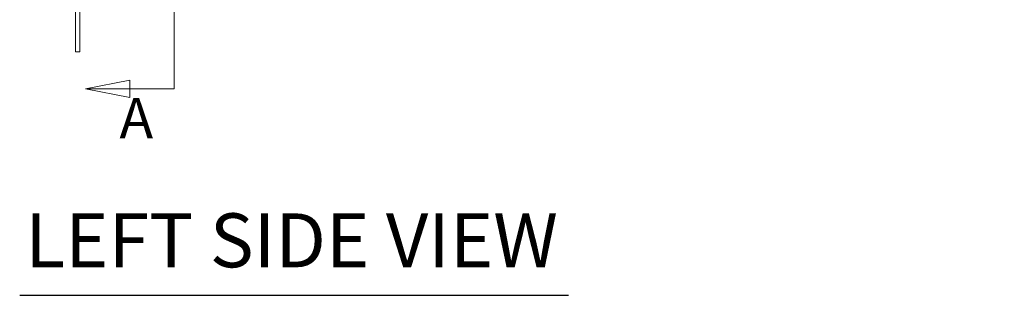
# Model space of a CAD drawing. Units: inches. Extents: x 10 to 207, y 7 to 127.
# Drawn here: x 12 to 39, y 56 to 64 of the extents above; entities that cross this region are included whole.
import ezdxf

# ---------------------------------------------------------------- set-up
doc = ezdxf.new("R2010")
doc.units = ezdxf.units.IN
doc.header["$LTSCALE"] = 12.5
doc.header["$MEASUREMENT"] = 0
for name, color, linetype, lineweight in [('Section Line (ANSI)', 7, 'Continuous', 5), ('Symbol (ANSI)', 7, 'Continuous', 5), ('Visible (ANSI)', 7, 'Continuous', 5)]:
    doc.layers.add(name, color=color, linetype=linetype, lineweight=lineweight)
doc.styles.add('ROMANS', font='romans.shx')
doc.styles.add('Text Style168', font='tahoma.ttf')
doc.dimstyles.new('Default (ANSI)$7', dxfattribs={"dimscale": 12.5, "dimtxt": 0.09, "dimasz": 0.098425, "dimexe": 0.125, "dimexo": 0.0625, "dimgap": 0.031496, "dimtad": 0, "dimtih": 1, "dimtoh": 1, "dimrnd": 1e-08, "dimzin": 0, "dimdsep": 46, "dimtxsty": 'ROMANS', "dimcen": 0.09, "dimdle": 0.393701, "dimclrd": 256, "dimclre": 256, "dimclrt": 256, "dimadec": 0, "dimazin": 0, "dimtfac": 1, "dimtofl": 0, "dimtmove": 0, "dimatfit": 3, "dimfxl": 1, "dimtolj": 1, "dimtzin": 0, "dimlwd": -1, "dimlwe": -1, "dimarcsym": 0})

# ---------------------------------------------------------------- blocks, each defined once
blk = doc.blocks.new('2dTransSection0')
at = {"layer": 'Section Line (ANSI)', "linetype": 'Continuous'}
for p, q in [((1.313, 8.1823), (1.313, 4.9374)), ((1.214, 4.9569), (1.116, 4.9374)), ((1.214, 4.9179), (1.214, 4.9569)), ((1.313, 4.9532), (1.313, 4.9374)), ((1.214, 4.9374), (1.116, 4.9374)), ((1.116, 4.9374), (1.214, 4.9179)), ((1.313, 4.9374), (1.214, 4.9374))]:
    blk.add_line(p, q, dxfattribs=at)
at = {"layer": 'Section Line (ANSI)', "linetype": 'Continuous', "flags": 128}
blk.add_lwpolyline([(1.214, 4.9569), (1.116, 4.9374), (1.214, 4.9179), (1.214, 4.9569)], dxfattribs=at)
at = {"layer": 'Section Line (ANSI)'}
blk.add_solid([(1.214, 4.9569), (1.116, 4.9374), (1.214, 4.9179), (1.214, 4.9569)], dxfattribs=at)
at = {"layer": 'Section Line (ANSI)', "insert": (1.1914, 4.7993), "char_height": 0.09, "attachment_point": 7, "style": 'ROMANS'}
blk.add_mtext('A', dxfattribs=at)

msp = doc.modelspace()

# ---------------------------------------------------------------- linework, layer by layer
at = {"layer": 'Symbol (ANSI)', "lineweight": 30}
msp.add_line((12.12006, 55.97535), (27.36438, 55.97535), dxfattribs=at)
at = {"layer": 'Visible (ANSI)'}
for p, q in [((13.6666, 64.99386), (13.6666, 62.99386)), ((13.7916, 62.99386), (13.7916, 64.09911)), ((13.6666, 62.74386), (13.6666, 62.99386)), ((13.7916, 62.99386), (13.7916, 62.74386)), ((13.6666, 62.74386), (13.7916, 62.74386))]:
    msp.add_line(p, q, dxfattribs=at)

# ---------------------------------------------------------------- block references
at = {"layer": 'Section Line (ANSI)', "xscale": 12.5, "yscale": 12.5, "zscale": 12.5}
msp.add_blockref('2dTransSection0', (0, 0), dxfattribs=at)

# ---------------------------------------------------------------- texts
at = {"layer": 'Symbol (ANSI)', "insert": (12.27006, 56.2861), "char_height": 1.5, "attachment_point": 7, "style": 'Text Style168'}
msp.add_mtext('LEFT SIDE VIEW', dxfattribs=at)

# ---------------------------------------------------------------- leaders
at = {"layer": 'Symbol (ANSI)', "annotation_type": 0, "has_hookline": 1, "hookline_direction": 1, "text_width": 13.97676}
msp.add_leader([(57.97593, 66.75862), (52.82023, 60.18229), (51.58992, 60.18229)], dimstyle='Default (ANSI)$7', override={"dimtad": 0}, dxfattribs=at)

doc.saveas('drawing.dxf')
